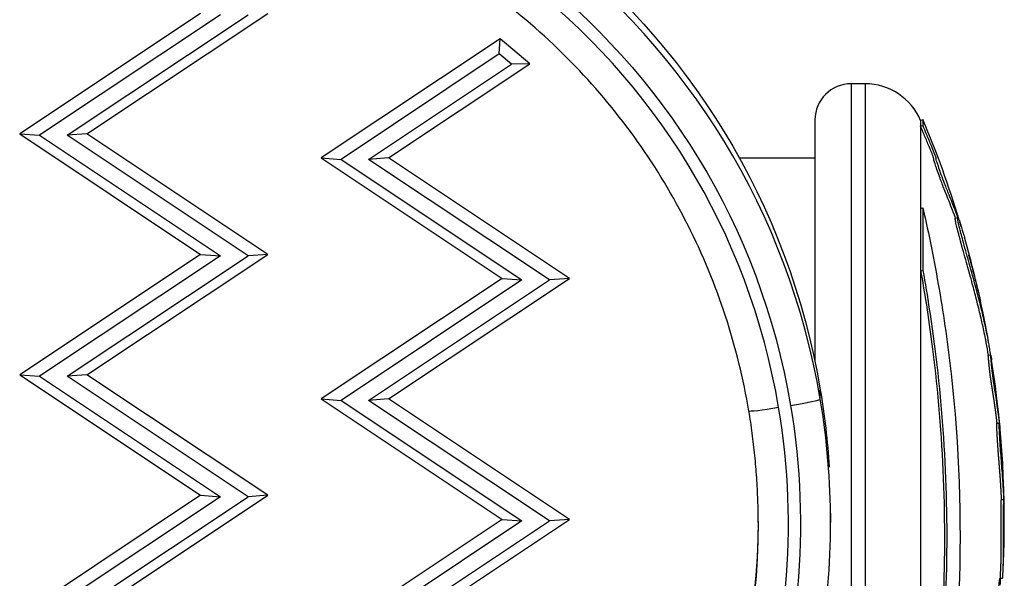
# Model space of a CAD drawing. Units: millimetres. Extents: x 42530 to 47147, y -16071 to -11023.
# Drawn here: x 45563 to 45644, y -13954 to -13908 of the extents above; entities that cross this region are included whole.
import ezdxf

# ---------------------------------------------------------------- set-up
doc = ezdxf.new("R2010")
doc.units = ezdxf.units.MM

msp = doc.modelspace()

# ---------------------------------------------------------------- linework, layer by layer
at = {"color": 7, "linetype": 'Continuous', "lineweight": 25}
for p, q in [((45577.748, -13907.261), (45562.748, -13917.25)), ((45579.389, -13907.376), (45564.389, -13917.365)), ((45566.682, -13917.365), (45581.682, -13907.376)), ((45568.322, -13917.25), (45583.322, -13907.261)), ((45602.578, -13909.372), (45587.748, -13919.248)), ((45602.516, -13910.621), (45602.578, -13909.372)), ((45605.05, -13911.438), (45602.578, -13909.372)), ((45602.516, -13910.621), (45589.389, -13919.363)), ((45603.533, -13911.471), (45602.516, -13910.621)), ((45591.682, -13919.363), (45603.533, -13911.471)), ((45593.322, -13919.248), (45605.05, -13911.438)), ((45605.05, -13911.438), (45603.533, -13911.471)), ((45631.686, -13913.092), (45631.686, -13913.13)), ((45632.844, -13913.092), (45631.686, -13913.092)), ((45631.686, -13913.13), (45631.686, -13985.692)), ((45632.844, -13913.092), (45632.844, -13913.13)), ((45632.844, -13913.13), (45632.844, -13985.692)), ((45628.686, -13916.092), (45628.686, -13936.121)), ((45637.449, -13916.145), (45637.634, -13916.068)), ((45637.449, -13916.145), (45637.449, -13916.622)), ((45637.449, -13916.622), (45637.634, -13916.546)), ((45637.449, -13916.622), (45637.449, -13923.436)), ((45637.634, -13916.068), (45637.634, -13916.546)), ((45562.748, -13917.25), (45577.748, -13927.24)), ((45562.748, -13917.25), (45564.389, -13917.365)), ((45564.389, -13917.365), (45579.389, -13927.355)), ((45568.322, -13917.25), (45566.682, -13917.365)), ((45581.682, -13927.355), (45566.682, -13917.365)), ((45583.322, -13927.24), (45568.322, -13917.25)), ((45587.748, -13919.248), (45602.748, -13929.237)), ((45587.748, -13919.248), (45589.389, -13919.363)), ((45589.389, -13919.363), (45604.389, -13929.352)), ((45593.322, -13919.248), (45591.682, -13919.363)), ((45606.682, -13929.352), (45591.682, -13919.363)), ((45608.322, -13929.237), (45593.322, -13919.248)), ((45622.402, -13919.242), (45628.686, -13919.242)), ((45637.449, -13923.436), (45637.634, -13923.375)), ((45637.449, -13923.436), (45637.449, -13928.615)), ((45637.634, -13923.375), (45637.634, -13928.566)), ((45640.324, -13924.232), (45640.509, -13924.175)), ((45577.748, -13927.24), (45562.748, -13937.229)), ((45579.389, -13927.355), (45564.389, -13937.344)), ((45566.682, -13937.344), (45581.682, -13927.355)), ((45568.322, -13937.229), (45583.322, -13927.24)), ((45577.748, -13927.24), (45579.389, -13927.355)), ((45583.322, -13927.24), (45581.682, -13927.355)), ((45637.449, -13928.615), (45637.634, -13928.566)), ((45637.449, -13928.615), (45637.449, -13972.422)), ((45602.748, -13929.237), (45587.748, -13939.227)), ((45604.389, -13929.352), (45589.389, -13939.342)), ((45591.682, -13939.342), (45606.682, -13929.352)), ((45593.322, -13939.227), (45608.322, -13929.237)), ((45602.748, -13929.237), (45604.389, -13929.352)), ((45608.322, -13929.237), (45606.682, -13929.352)), ((45643.056, -13935.593), (45643.252, -13935.561)), ((45562.748, -13937.229), (45577.748, -13947.218)), ((45562.748, -13937.229), (45564.389, -13937.344)), ((45564.389, -13937.344), (45579.389, -13947.333)), ((45568.322, -13937.229), (45566.682, -13937.344)), ((45581.682, -13947.333), (45566.682, -13937.344)), ((45583.322, -13947.218), (45568.322, -13937.229)), ((45629.128, -13939.245), (45629.128, -13938.463)), ((45587.748, -13939.227), (45602.748, -13949.216)), ((45587.748, -13939.227), (45589.389, -13939.342)), ((45589.389, -13939.342), (45604.389, -13949.331)), ((45593.322, -13939.227), (45591.682, -13939.342)), ((45606.682, -13949.331), (45591.682, -13939.342)), ((45608.322, -13949.216), (45593.322, -13939.227)), ((45643.771, -13941.241), (45643.97, -13941.222)), ((45577.748, -13947.218), (45562.748, -13957.208)), ((45579.389, -13947.333), (45564.389, -13957.323)), ((45566.682, -13957.323), (45581.682, -13947.333)), ((45568.322, -13957.208), (45583.322, -13947.218)), ((45577.748, -13947.218), (45579.389, -13947.333)), ((45583.322, -13947.218), (45581.682, -13947.333)), ((45644.147, -13947.566), (45644.346, -13947.562)), ((45602.748, -13949.216), (45587.748, -13959.206)), ((45604.389, -13949.331), (45589.389, -13959.321)), ((45591.682, -13959.321), (45606.682, -13949.331)), ((45593.322, -13959.206), (45608.322, -13949.216)), ((45602.748, -13949.216), (45604.389, -13949.331)), ((45608.322, -13949.216), (45606.682, -13949.331)), ((45629.981, -13948.704), (45629.981, -13949.461)), ((45644.032, -13954.087), (45644.231, -13954.098))]:
    msp.add_line(p, q, dxfattribs=at)
for centre, radius, start, end in [((45631.686, -13916.092), 3, 90, 180), ((45632.844, -13918.092), 5, 22.90849, 90), ((45558.777, -13949.392), 85.609, 16.99321, 22.90849), ((45558.777, -13949.392), 85.609, 13.74585, 15.98177), ((45558.777, -13949.392), 85.609, 9.98829, 12.32825), ((45558.777, -13949.392), 85.409, 9.29854, 9.99294), ((45558.777, -13949.392), 85.609, 357.46314, 8.98362), ((45558.777, -13949.392), 85.409, 356.84749, 357.46212)]:
    msp.add_arc(centre, radius, start, end, dxfattribs=at)
at = {"color": 7, "linetype": 'Continuous', "lineweight": 25, "extrusion": (0, 0, -1)}
for centre, major_axis, ratio, start_param, end_param in [((45569.634, -13948.451), (60.328, 0), 0.99894, -1.66599, -0.166505), ((45569.634, -13949.348), (57.828, 0), 0.99894, -1.665322, -0.166505), ((45568.276, -13948.679), (61.705, 0), 0.99894, -0.166505, -0.061787), ((45568.276, -13949.576), (59.205, 0), 0.99894, -0.166505, 0.852634), ((45625.676, -13939.825), (-2.465, -0.415), 0.04539, -1.56316, 0), ((45568.276, -13949.254), (55.705, 0), 0.99894, 0.001861, 0.851746), ((45568.276, -13949.461), (55.705, 0), 0.99894, 0, 0.851746)]:
    msp.add_ellipse(centre, major_axis=major_axis, ratio=ratio, start_param=start_param, end_param=end_param, dxfattribs=at)
at = {"color": 7, "linetype": 'Continuous', "lineweight": 25}
for centre, major_axis, ratio, start_param, end_param in [((45569.634, -13949.233), (60.328, 0), 0.99894, 0.166505, 1.66599), ((45569.634, -13949.348), (56.828, 0), 0.99894, 0.166505, 1.665041), ((45626.662, -13939.659), (2.465, 0.415), 0.04539, -1.578432, -0.007636), ((45568.276, -13949.461), (61.705, 0), 0.99894, 0, 0.166505), ((45568.276, -13949.576), (58.205, 0), 0.99894, -0.852391, 0.166505)]:
    msp.add_ellipse(centre, major_axis=major_axis, ratio=ratio, start_param=start_param, end_param=end_param, dxfattribs=at)
for points, knots in [([(45623.211, -13940.239), (45622.312, -13934.896), (45620.606, -13929.688), (45615.73, -13920.007), (45612.562, -13915.534), (45605.043, -13907.72), (45600.694, -13904.381), (45591.202, -13899.131), (45586.06, -13897.222), (45575.44, -13895.005), (45569.962, -13894.696), (45564.561, -13895.202)], [3.308097, 3.308097, 3.308097, 3.308097, 3.607657, 3.607657, 3.907217, 3.907217, 4.206777, 4.206777, 4.506337, 4.506337, 4.805897, 4.805897, 4.805897, 4.805897]), ([(45640.346, -13924.225), (45640.299, -13924.103), (45640.219, -13923.893), (45640.097, -13923.583), (45639.947, -13923.198), (45639.687, -13922.554), (45639.407, -13921.841), (45639.298, -13921.562), (45639.179, -13921.254), (45639.056, -13920.927), (45638.979, -13920.719), (45638.906, -13920.519), (45638.839, -13920.329), (45638.779, -13920.158), (45638.722, -13919.99), (45638.674, -13919.84), (45638.655, -13919.782), (45638.627, -13919.693), (45638.601, -13919.606), (45638.58, -13919.535), (45638.563, -13919.475), (45638.553, -13919.431), (45638.549, -13919.41), (45638.545, -13919.394), (45638.543, -13919.381), (45638.543, -13919.377), (45638.542, -13919.373), (45638.542, -13919.369), (45638.542, -13919.366), (45638.542, -13919.364), (45638.542, -13919.361), (45638.542, -13919.358), (45638.542, -13919.355), (45638.542, -13919.352), (45638.542, -13919.349), (45638.542, -13919.346), (45638.543, -13919.342), (45638.543, -13919.338), (45638.544, -13919.334), (45638.544, -13919.329), (45638.544, -13919.327), (45638.544, -13919.325), (45638.544, -13919.323), (45638.543, -13919.321), (45638.543, -13919.318), (45638.543, -13919.315), (45638.542, -13919.311), (45638.542, -13919.306), (45638.54, -13919.3), (45638.539, -13919.293), (45638.537, -13919.284), (45638.534, -13919.274), (45638.53, -13919.261), (45638.525, -13919.246), (45638.52, -13919.228), (45638.513, -13919.209), (45638.506, -13919.188), (45638.498, -13919.166), (45638.487, -13919.135), (45638.475, -13919.102), (45638.463, -13919.069), (45638.44, -13919.009), (45638.415, -13918.945), (45638.392, -13918.887), (45638.336, -13918.745), (45638.269, -13918.581), (45638.204, -13918.424), (45638.066, -13918.094), (45637.958, -13917.842), (45637.826, -13917.527), (45637.759, -13917.365), (45637.698, -13917.219), (45637.638, -13917.073), (45637.576, -13916.922), (45637.513, -13916.772), (45637.449, -13916.622)], [0.0160933, 0.0160933, 0.0160933, 0.0160933, 0.0514992, 0.0514992, 0.0514992, 0.0953726, 0.0953726, 0.0953726, 0.1125312, 0.1125312, 0.1125312, 0.1233936, 0.1233936, 0.1233936, 0.1332435, 0.1332435, 0.1332435, 0.1370109, 0.1370109, 0.1370109, 0.1400449, 0.1400449, 0.1400449, 0.1414146, 0.1414146, 0.1414146, 0.141852, 0.141852, 0.141852, 0.1422251, 0.1422251, 0.1422251, 0.1427234, 0.1427234, 0.1427234, 0.1434045, 0.1434045, 0.1434045, 0.1442656, 0.1442656, 0.1442656, 0.1446135, 0.1446135, 0.1446135, 0.14497, 0.14497, 0.14497, 0.1454851, 0.1454851, 0.1454851, 0.1460755, 0.1460755, 0.1460755, 0.1467867, 0.1467867, 0.1467867, 0.1475566, 0.1475566, 0.1475566, 0.1486303, 0.1486303, 0.1486303, 0.1506055, 0.1506055, 0.1506055, 0.1553999, 0.1553999, 0.1553999, 0.1654616, 0.1654616, 0.1654616, 0.1706156, 0.1706156, 0.1706156, 0.1759366, 0.1759366, 0.1759366, 0.1759366]), ([(45640.58, -13924.28), (45640.569, -13924.251), (45640.534, -13924.158), (45640.405, -13923.824), (45640.326, -13923.62), (45640.087, -13923.009), (45639.908, -13922.564), (45639.65, -13921.914), (45639.523, -13921.595), (45639.272, -13920.936), (45639.178, -13920.683), (45639.054, -13920.34), (45638.988, -13920.153), (45638.879, -13919.827), (45638.845, -13919.721), (45638.787, -13919.536), (45638.763, -13919.454), (45638.729, -13919.319), (45638.728, -13919.296), (45638.73, -13919.264), (45638.734, -13919.258), (45638.721, -13919.206), (45638.716, -13919.188), (45638.703, -13919.148), (45638.695, -13919.124), (45638.673, -13919.063), (45638.66, -13919.027), (45638.623, -13918.929), (45638.596, -13918.86), (45638.511, -13918.644), (45638.435, -13918.459), (45638.208, -13917.917), (45638.11, -13917.689), (45637.871, -13917.116), (45637.682, -13916.66), (45637.634, -13916.546)], [-0.2756215, -0.2756215, -0.2756215, -0.2756215, -0.2551543, -0.2551543, -0.2296769, -0.2296769, -0.1883727, -0.1883727, -0.1677863, -0.1677863, -0.1534671, -0.1534671, -0.1451598, -0.1451598, -0.1409229, -0.1409229, -0.1367732, -0.1367732, -0.1318283, -0.1318283, -0.1249332, -0.1249332, -0.1222219, -0.1222219, -0.1192954, -0.1192954, -0.1152221, -0.1152221, -0.1063155, -0.1063155, -0.0796052, -0.0796052, -0.0372013, -0.0372013, 0, 0, 0, 0]), ([(45637.634, -13923.375), (45638.134, -13925.561), (45639.044, -13930.097), (45639.706, -13934.774), (45640.635, -13943.089), (45640.861, -13949.188), (45640.393, -13961.048), (45639.715, -13966.863), (45638.364, -13973.943), (45638.012, -13975.587), (45637.634, -13977.18)], [-5.516183, -5.516183, -5.516183, -5.516183, -4.801392, -4.086601, -4.086601, -2.292259, -2.292259, -0.543153, -0.543153, 0, 0, 0, 0]), ([(45642.89, -13934.572), (45642.89, -13934.568), (45642.885, -13934.545), (45642.879, -13934.507), (45642.87, -13934.458), (45642.86, -13934.406), (45642.849, -13934.347), (45642.835, -13934.273), (45642.817, -13934.181), (45642.792, -13934.05), (45642.708, -13933.633), (45642.566, -13932.976), (45642.393, -13932.235), (45642.224, -13931.547), (45642.047, -13930.857), (45641.867, -13930.173), (45641.694, -13929.525), (45641.449, -13928.629), (45641.19, -13927.7), (45640.908, -13926.686), (45640.716, -13925.979), (45640.626, -13925.641), (45640.502, -13925.166), (45640.4, -13924.751), (45640.326, -13924.403), (45640.309, -13924.25), (45640.318, -13924.235), (45640.323, -13924.232), (45640.324, -13924.232)], [-5.014431, -5.014431, -5.014431, -5.014431, -4.948621, -4.666675, -4.384728, -4.102781, -3.83558, -3.568379, -3.301178, -3.033977, -2.645286, -2.303772, -2.079663, -1.891447, -1.69474, -1.544139, -1.406593, -1.256511, -1.141451, -1.025399, -0.89462, -0.800699, -0.706777, -0.508494, -0.337496, -0.203683, -0.141141, -0.122098, -0.122098, -0.122098, -0.122098]), ([(45643.251, -13935.561), (45643.24, -13935.485), (45643.228, -13935.408), (45643.189, -13935.153), (45643.163, -13934.994), (45643.144, -13934.875), (45643.116, -13934.704), (45643.092, -13934.559), (45643.067, -13934.427), (45643.062, -13934.4), (45643.048, -13934.321), (45643.037, -13934.264), (45643.012, -13934.136), (45643.005, -13934.099), (45642.966, -13933.9), (45642.933, -13933.738), (45642.847, -13933.328), (45642.796, -13933.092), (45642.683, -13932.599), (45642.632, -13932.38), (45642.527, -13931.942), (45642.474, -13931.728), (45642.357, -13931.261), (45642.292, -13931.007), (45642.169, -13930.536), (45642.113, -13930.323), (45642.055, -13930.104), (45642.001, -13929.903), (45641.947, -13929.701), (45641.803, -13929.168), (45641.714, -13928.842), (45641.541, -13928.215), (45641.46, -13927.926), (45641.293, -13927.325), (45641.205, -13927.009), (45641.124, -13926.712), (45641.031, -13926.378), (45640.961, -13926.12), (45640.844, -13925.687), (45640.8, -13925.519), (45640.745, -13925.307), (45640.738, -13925.279), (45640.731, -13925.252), (45640.674, -13925.032), (45640.627, -13924.84), (45640.562, -13924.56), (45640.536, -13924.438), (45640.52, -13924.343), (45640.508, -13924.268), (45640.503, -13924.22), (45640.506, -13924.175), (45640.51, -13924.167), (45640.522, -13924.176), (45640.524, -13924.178), (45640.527, -13924.18), (45640.537, -13924.192), (45640.553, -13924.218), (45640.58, -13924.28)], [-8.176057, -8.176057, -8.176057, -8.176057, -7.614655, -7.614655, -6.358354, -6.358354, -6.358354, -4.558993, -4.558993, -4.102781, -4.102781, -3.404181, -3.404181, -3.033977, -3.033977, -2.645286, -2.645286, -2.303772, -2.303772, -2.079663, -2.079663, -1.891447, -1.891447, -1.69474, -1.69474, -1.544139, -1.544139, -1.544139, -1.406593, -1.406593, -1.256511, -1.256511, -1.141451, -1.141451, -1.025399, -1.025399, -1.025399, -0.89462, -0.89462, -0.731792, -0.731792, -0.706777, -0.706777, -0.706777, -0.508494, -0.508494, -0.337496, -0.337496, -0.337496, -0.203683, -0.203683, -0.09694, -0.09694, -0.0786, -0.0786, -0.0786, 0, 0, 0, 0]), ([(45640.648, -13924.372), (45640.664, -13924.424), (45640.681, -13924.48), (45640.706, -13924.566), (45640.712, -13924.59), (45640.727, -13924.645), (45640.732, -13924.663), (45640.742, -13924.697), (45640.744, -13924.705), (45640.751, -13924.726), (45640.753, -13924.735), (45640.757, -13924.747), (45640.76, -13924.756), (45640.766, -13924.776), (45640.77, -13924.791), (45640.785, -13924.839), (45640.794, -13924.869), (45640.804, -13924.9)], [-0.08342305, -0.08342305, -0.08342305, -0.08342305, -0.05717415, -0.05717415, -0.03195771, -0.03195771, -0.02787821, -0.02787821, -0.02654505, -0.02654505, -0.02497038, -0.02497038, -0.02042448, -0.02042448, -0.01211727, -0.01211727, 0, 0, 0, 0]), ([(45640.804, -13924.9), (45640.849, -13925.048), (45640.891, -13925.188), (45640.996, -13925.541), (45641.033, -13925.664), (45641.077, -13925.821)], [-0.93978872, -0.93978872, -0.93978872, -0.93978872, -0.91574044, -0.91574044, -0.87590232, -0.87590232, -0.87590232, -0.87590232]), ([(45642.247, -13930.401), (45642.134, -13929.889), (45642.052, -13929.543), (45641.933, -13929.043), (45641.858, -13928.739), (45641.595, -13927.728), (45641.518, -13927.505), (45641.455, -13927.32), (45641.448, -13927.312), (45641.445, -13927.316), (45641.446, -13927.325), (45641.45, -13927.353), (45641.454, -13927.37), (45641.464, -13927.416), (45641.47, -13927.441), (45641.485, -13927.504), (45641.493, -13927.534), (45641.513, -13927.613), (45641.522, -13927.648), (45641.529, -13927.674)], [-0.357824, -0.357824, -0.357824, -0.357824, -0.3344564, -0.3344564, -0.3037841, -0.3037841, -0.2140683, -0.2140683, -0.1314113, -0.1314113, -0.0635603, -0.0635603, -0.0318508, -0.0318508, -0.0170054, -0.0170054, -0.0082305, -0.0082305, 0, 0, 0, 0]), ([(45641.529, -13927.674), (45641.548, -13927.745), (45641.568, -13927.817), (45641.645, -13928.101), (45641.696, -13928.285), (45641.797, -13928.658), (45641.864, -13928.906), (45641.966, -13929.293), (45642.074, -13929.709), (45642.13, -13929.93), (45642.228, -13930.324), (45642.271, -13930.501), (45642.338, -13930.785), (45642.365, -13930.901), (45642.395, -13931.039), (45642.404, -13931.076), (45642.411, -13931.111)], [-1.186921, -1.186921, -1.186921, -1.186921, -1.107132, -1.107132, -0.8555542, -0.8555542, -0.7169439, -0.5783336, -0.5783336, -0.4480102, -0.4480102, -0.3459704, -0.3459704, -0.2620193, -0.2620193, -0.2277698, -0.2277698, -0.2277698, -0.2277698]), ([(45637.449, -13928.615), (45637.831, -13930.74), (45638.162, -13932.903), (45639.335, -13942.16), (45639.629, -13949.47), (45639.013, -13962.035), (45638.382, -13967.368), (45637.449, -13972.422)], [-4.461727, -4.461727, -4.461727, -4.461727, -3.792605, -3.792605, -1.633134, -1.633134, 0, 0, 0, 0]), ([(45637.634, -13928.566), (45638.016, -13930.696), (45638.348, -13932.865), (45639.524, -13942.143), (45639.818, -13949.471), (45639.201, -13962.064), (45638.569, -13967.41), (45637.634, -13972.476)], [-4.461727, -4.461727, -4.461727, -4.461727, -3.792605, -3.792605, -1.633134, -1.633134, 0, 0, 0, 0]), ([(45644.245, -13954.098), (45644.249, -13954.044), (45644.253, -13953.988), (45644.258, -13953.924), (45644.267, -13953.815), (45644.276, -13953.67), (45644.294, -13953.366), (45644.302, -13953.211), (45644.314, -13952.839), (45644.318, -13952.698), (45644.32, -13952.57), (45644.324, -13952.39), (45644.326, -13952.232), (45644.328, -13951.832), (45644.327, -13951.652), (45644.327, -13951.555), (45644.327, -13951.546), (45644.327, -13951.535), (45644.327, -13951.285), (45644.326, -13951.004), (45644.325, -13950.43), (45644.325, -13950.158), (45644.325, -13949.674), (45644.325, -13949.493), (45644.326, -13949.211), (45644.326, -13949.098), (45644.327, -13948.771), (45644.328, -13948.542), (45644.33, -13948.197), (45644.331, -13948.091), (45644.333, -13947.834), (45644.335, -13947.744), (45644.339, -13947.611), (45644.341, -13947.58), (45644.347, -13947.552), (45644.351, -13947.573), (45644.354, -13947.571), (45644.355, -13947.571), (45644.355, -13947.513), (45644.353, -13947.45), (45644.35, -13947.385), (45644.345, -13947.266), (45644.337, -13947.107), (45644.316, -13946.734), (45644.306, -13946.549), (45644.294, -13946.345), (45644.293, -13946.333), (45644.292, -13946.32), (45644.279, -13946.114), (45644.265, -13945.913), (45644.248, -13945.676), (45644.233, -13945.479), (45644.216, -13945.251), (45644.174, -13944.718), (45644.151, -13944.429), (45644.107, -13943.864), (45644.086, -13943.585), (45644.048, -13943.052), (45644.034, -13942.842), (45644.02, -13942.627), (45644.015, -13942.548), (45643.999, -13942.286), (45643.989, -13942.1), (45643.973, -13941.746), (45643.967, -13941.592), (45643.963, -13941.389), (45643.963, -13941.332), (45643.965, -13941.245), (45643.966, -13941.224), (45643.973, -13941.22), (45643.978, -13941.24), (45643.992, -13941.324), (45644.003, -13941.406), (45644.017, -13941.515), (45644.021, -13941.548), (45644.025, -13941.58), (45644.026, -13941.59), (45644.025, -13941.578), (45644.025, -13941.577), (45644.023, -13941.555), (45644.018, -13941.508), (45644.013, -13941.458), (45644, -13941.331), (45643.979, -13941.139), (45643.957, -13940.944), (45643.954, -13940.924), (45643.952, -13940.904), (45643.933, -13940.743), (45643.91, -13940.554), (45643.885, -13940.358), (45643.851, -13940.096), (45643.815, -13939.839), (45643.777, -13939.578), (45643.756, -13939.435), (45643.732, -13939.276), (45643.707, -13939.111), (45643.675, -13938.905), (45643.639, -13938.684), (45643.572, -13938.269), (45643.554, -13938.154), (45643.507, -13937.843), (45643.488, -13937.71), (45643.462, -13937.521), (45643.458, -13937.495), (45643.454, -13937.468), (45643.434, -13937.32), (45643.412, -13937.151), (45643.366, -13936.766), (45643.346, -13936.588), (45643.316, -13936.299), (45643.305, -13936.181), (45643.296, -13936.082), (45643.289, -13935.999), (45643.28, -13935.906), (45643.264, -13935.733), (45643.257, -13935.654), (45643.25, -13935.553), (45643.251, -13935.543), (45643.269, -13935.625), (45643.285, -13935.708), (45643.322, -13935.938), (45643.329, -13935.978), (45643.336, -13936.023)], [-170.035216, -170.035216, -170.035216, -170.035216, -169.26291, -169.26291, -169.26291, -167.943607, -167.943607, -165.878061, -165.878061, -164.809443, -164.809443, -164.809443, -163.303961, -163.303961, -160.358615, -160.358615, -159.953382, -159.953382, -159.953382, -150.183289, -150.183289, -141.935839, -141.935839, -137.440986, -137.440986, -135.071827, -135.071827, -132.177131, -132.177131, -130.522587, -130.522587, -127.102948, -127.102948, -124.616971, -124.616971, -121.166175, -121.166175, -119.787019, -119.787019, -117.607462, -117.607462, -117.607462, -113.661899, -113.661899, -109.166503, -109.166503, -108.878715, -108.878715, -108.878715, -104.106708, -104.106708, -104.106708, -100.146914, -100.146914, -96.501792, -96.501792, -93.446852, -93.446852, -90.340944, -90.340944, -88.494342, -88.494342, -85.290078, -85.290078, -83.20685, -83.20685, -81.379147, -81.379147, -78.980007, -78.980007, -76.853019, -76.853019, -74.050014, -74.050014, -72.41029, -72.41029, -71.332669, -71.332669, -71.247008, -71.247008, -70.189463, -70.189463, -70.189463, -67.536392, -67.536392, -67.239506, -67.239506, -67.239506, -64.884086, -64.884086, -64.884086, -61.754077, -61.754077, -61.754077, -60.046019, -60.046019, -60.046019, -57.927412, -57.927412, -54.894406, -54.894406, -48.981378, -48.981378, -48.094604, -48.094604, -48.094604, -43.193021, -43.193021, -40.022873, -40.022873, -36.462234, -36.462234, -36.462234, -33.493899, -33.493899, -30.544114, -30.544114, -26.950104, -26.950104, -23.609189, -23.609189, -22.968375, -22.968375, -22.968375, -22.968375]), ([(45643.789, -13941.239), (45643.788, -13941.233), (45643.786, -13941.21), (45643.781, -13941.17), (45643.776, -13941.121), (45643.77, -13941.072), (45643.765, -13941.023), (45643.759, -13940.974), (45643.753, -13940.921), (45643.746, -13940.863), (45643.738, -13940.799), (45643.73, -13940.732), (45643.722, -13940.663), (45643.713, -13940.597), (45643.705, -13940.527), (45643.695, -13940.452), (45643.685, -13940.371), (45643.673, -13940.281), (45643.66, -13940.184), (45643.647, -13940.087), (45643.634, -13939.99), (45643.621, -13939.893), (45643.607, -13939.796), (45643.593, -13939.698), (45643.578, -13939.598), (45643.563, -13939.494), (45643.545, -13939.378), (45643.527, -13939.258), (45643.511, -13939.15), (45643.496, -13939.058), (45643.484, -13938.981), (45643.472, -13938.904), (45643.46, -13938.827), (45643.448, -13938.751), (45643.436, -13938.677), (45643.424, -13938.604), (45643.412, -13938.528), (45643.399, -13938.451), (45643.387, -13938.375), (45643.377, -13938.309), (45643.367, -13938.251), (45643.359, -13938.199), (45643.353, -13938.156), (45643.346, -13938.115), (45643.34, -13938.073), (45643.334, -13938.031), (45643.327, -13937.989), (45643.321, -13937.948), (45643.315, -13937.908), (45643.31, -13937.87), (45643.304, -13937.833), (45643.299, -13937.798), (45643.294, -13937.764), (45643.289, -13937.731), (45643.285, -13937.7), (45643.281, -13937.67), (45643.276, -13937.638), (45643.272, -13937.605), (45643.267, -13937.57), (45643.262, -13937.534), (45643.257, -13937.5), (45643.253, -13937.468), (45643.249, -13937.439), (45643.245, -13937.41), (45643.241, -13937.38), (45643.237, -13937.349), (45643.233, -13937.318), (45643.229, -13937.286), (45643.224, -13937.253), (45643.22, -13937.22), (45643.216, -13937.185), (45643.211, -13937.149), (45643.206, -13937.112), (45643.201, -13937.072), (45643.196, -13937.032), (45643.191, -13936.99), (45643.186, -13936.943), (45643.179, -13936.89), (45643.172, -13936.83), (45643.165, -13936.77), (45643.158, -13936.707), (45643.152, -13936.646), (45643.145, -13936.589), (45643.14, -13936.534), (45643.135, -13936.489), (45643.131, -13936.454), (45643.129, -13936.426), (45643.126, -13936.399), (45643.123, -13936.373), (45643.121, -13936.348), (45643.118, -13936.324), (45643.116, -13936.3), (45643.114, -13936.277), (45643.112, -13936.254), (45643.11, -13936.232), (45643.108, -13936.211), (45643.106, -13936.19), (45643.104, -13936.17), (45643.102, -13936.151), (45643.1, -13936.131), (45643.098, -13936.109), (45643.096, -13936.082), (45643.093, -13936.049), (45643.09, -13936.017), (45643.087, -13935.983), (45643.084, -13935.95), (45643.081, -13935.916), (45643.078, -13935.883), (45643.075, -13935.851), (45643.072, -13935.819), (45643.069, -13935.788), (45643.066, -13935.758), (45643.064, -13935.73), (45643.062, -13935.704), (45643.06, -13935.68), (45643.058, -13935.659), (45643.057, -13935.642), (45643.056, -13935.63), (45643.055, -13935.622), (45643.055, -13935.614), (45643.055, -13935.608), (45643.055, -13935.603), (45643.055, -13935.599), (45643.055, -13935.596), (45643.055, -13935.594), (45643.055, -13935.593), (45643.056, -13935.593), (45643.056, -13935.593)], [-68.841005, -68.841005, -68.841005, -68.841005, -68.74232, -68.491851, -68.241382, -67.990913, -67.740444, -67.489975, -67.239506, -66.945079, -66.650651, -66.356224, -66.061796, -65.767368, -65.472941, -65.178513, -64.884086, -64.492835, -64.101583, -63.710332, -63.319081, -62.92783, -62.536579, -62.145328, -61.754077, -61.327062, -60.900048, -60.473033, -60.046019, -59.781193, -59.516367, -59.251541, -58.986715, -58.721889, -58.457063, -58.192237, -57.927412, -57.548286, -57.16916, -56.790035, -56.410909, -56.031783, -55.652658, -55.273532, -54.894406, -54.469419, -54.044431, -53.619443, -53.194456, -52.769468, -52.34448, -51.919493, -51.494505, -51.069517, -50.64453, -50.219542, -49.794554, -49.369567, -48.944579, -48.519591, -48.094604, -47.788255, -47.481906, -47.175557, -46.869208, -46.562859, -46.25651, -45.950161, -45.643812, -45.337464, -45.031115, -44.724766, -44.418417, -44.112068, -43.805719, -43.49937, -43.193021, -42.796753, -42.400484, -42.004216, -41.607947, -41.211679, -40.81541, -40.419142, -40.022873, -39.800333, -39.577793, -39.355253, -39.132713, -38.910173, -38.687633, -38.465094, -38.242554, -38.020014, -37.797474, -37.574934, -37.352394, -37.129854, -36.907314, -36.684774, -36.462234, -36.091192, -35.72015, -35.349108, -34.978067, -34.607025, -34.235983, -33.864941, -33.493899, -33.125176, -32.756453, -32.38773, -32.019006, -31.650283, -31.28156, -30.912837, -30.544114, -30.319488, -30.094863, -29.870237, -29.645611, -29.420986, -29.19636, -28.971734, -28.747109, -28.522483, -28.429861, -28.429861, -28.429861, -28.429861]), ([(45623.981, -13949.461), (45623.981, -13948.843), (45623.971, -13948.226), (45623.93, -13946.991), (45623.899, -13946.374), (45623.816, -13945.142), (45623.765, -13944.526), (45623.642, -13943.297), (45623.57, -13942.684), (45623.405, -13941.459), (45623.313, -13940.848), (45623.211, -13940.239)], [3.1415927, 3.1415927, 3.1415927, 3.1415927, 3.1748936, 3.1748936, 3.2081946, 3.2081946, 3.2414955, 3.2414955, 3.2747965, 3.2747965, 3.3080974, 3.3080974, 3.3080974, 3.3080974]), ([(45644.155, -13947.566), (45644.155, -13947.566), (45644.155, -13947.562), (45644.155, -13947.554), (45644.155, -13947.529), (45644.154, -13947.5), (45644.153, -13947.473), (45644.152, -13947.444), (45644.151, -13947.413), (45644.15, -13947.379), (45644.148, -13947.343), (45644.146, -13947.304), (45644.144, -13947.264), (45644.142, -13947.221), (45644.14, -13947.178), (45644.138, -13947.132), (45644.135, -13947.086), (45644.133, -13947.038), (45644.13, -13946.989), (45644.128, -13946.942), (45644.125, -13946.899), (45644.123, -13946.858), (45644.121, -13946.817), (45644.118, -13946.777), (45644.116, -13946.738), (45644.114, -13946.7), (45644.112, -13946.662), (45644.11, -13946.625), (45644.108, -13946.588), (45644.106, -13946.551), (45644.103, -13946.515), (45644.101, -13946.478), (45644.099, -13946.441), (45644.097, -13946.404), (45644.095, -13946.366), (45644.092, -13946.328), (45644.09, -13946.289), (45644.088, -13946.25), (45644.085, -13946.212), (45644.083, -13946.173), (45644.08, -13946.134), (45644.077, -13946.096), (45644.075, -13946.057), (45644.072, -13946.017), (45644.069, -13945.978), (45644.066, -13945.937), (45644.064, -13945.897), (45644.061, -13945.856), (45644.058, -13945.814), (45644.055, -13945.772), (45644.051, -13945.729), (45644.048, -13945.687), (45644.046, -13945.648), (45644.043, -13945.61), (45644.04, -13945.571), (45644.037, -13945.532), (45644.034, -13945.492), (45644.031, -13945.452), (45644.028, -13945.41), (45644.024, -13945.367), (45644.021, -13945.323), (45644.018, -13945.278), (45644.014, -13945.232), (45644.01, -13945.184), (45644.007, -13945.136), (45644.003, -13945.086), (45643.999, -13945.036), (45643.995, -13944.985), (45643.991, -13944.936), (45643.987, -13944.887), (45643.983, -13944.837), (45643.979, -13944.787), (45643.975, -13944.736), (45643.971, -13944.684), (45643.967, -13944.631), (45643.963, -13944.578), (45643.959, -13944.525), (45643.954, -13944.47), (45643.95, -13944.415), (45643.946, -13944.36), (45643.941, -13944.304), (45643.937, -13944.248), (45643.933, -13944.191), (45643.927, -13944.121), (45643.921, -13944.037), (45643.913, -13943.939), (45643.905, -13943.84), (45643.898, -13943.74), (45643.89, -13943.639), (45643.883, -13943.538), (45643.875, -13943.436), (45643.868, -13943.34), (45643.862, -13943.256), (45643.857, -13943.181), (45643.852, -13943.11), (45643.847, -13943.043), (45643.843, -13942.979), (45643.839, -13942.92), (45643.835, -13942.864), (45643.832, -13942.813), (45643.829, -13942.766), (45643.826, -13942.723), (45643.824, -13942.686), (45643.821, -13942.647), (45643.818, -13942.605), (45643.816, -13942.561), (45643.813, -13942.516), (45643.81, -13942.464), (45643.806, -13942.405), (45643.803, -13942.339), (45643.799, -13942.271), (45643.795, -13942.202), (45643.791, -13942.13), (45643.788, -13942.058), (45643.784, -13941.983), (45643.78, -13941.913), (45643.778, -13941.851), (45643.775, -13941.798), (45643.773, -13941.745), (45643.771, -13941.693), (45643.769, -13941.642), (45643.768, -13941.592), (45643.766, -13941.545), (45643.765, -13941.504), (45643.765, -13941.468), (45643.764, -13941.438), (45643.764, -13941.411), (45643.764, -13941.386), (45643.764, -13941.365), (45643.764, -13941.345), (45643.765, -13941.328), (45643.765, -13941.312), (45643.765, -13941.297), (45643.765, -13941.284), (45643.766, -13941.274), (45643.766, -13941.264), (45643.767, -13941.256), (45643.768, -13941.249), (45643.769, -13941.244), (45643.77, -13941.242), (45643.77, -13941.241), (45643.771, -13941.241)], [-120.182059, -120.182059, -120.182059, -120.182059, -120.088891, -119.787019, -119.404199, -119.021379, -118.638559, -118.255739, -117.872919, -117.490099, -117.107279, -116.724459, -116.341639, -115.958819, -115.575999, -115.193179, -114.810359, -114.427539, -114.044719, -113.661899, -113.36295, -113.064001, -112.765052, -112.466103, -112.167154, -111.868205, -111.569256, -111.270307, -110.971358, -110.672409, -110.37346, -110.074511, -109.775562, -109.476613, -109.177664, -108.878715, -108.580464, -108.282214, -107.983964, -107.685713, -107.387463, -107.089212, -106.790962, -106.492711, -106.194461, -105.896211, -105.59796, -105.29971, -105.001459, -104.703209, -104.404958, -104.106708, -103.859221, -103.611734, -103.364247, -103.11676, -102.869272, -102.621785, -102.374298, -102.126811, -101.879324, -101.631837, -101.38435, -101.136863, -100.889376, -100.641888, -100.394401, -100.146914, -99.919094, -99.691274, -99.463454, -99.235634, -99.007813, -98.779993, -98.552173, -98.324353, -98.096533, -97.868713, -97.640892, -97.413072, -97.185252, -96.957432, -96.729612, -96.501792, -96.119924, -95.738057, -95.356189, -94.974322, -94.592454, -94.210587, -93.828719, -93.446852, -93.13732, -92.827788, -92.518256, -92.208725, -91.899193, -91.589661, -91.280129, -90.970597, -90.661065, -90.351533, -90.042001, -89.732469, -89.422938, -89.113406, -88.803874, -88.494342, -88.093809, -87.693276, -87.292743, -86.89221, -86.491677, -86.091144, -85.690611, -85.290078, -85.029675, -84.769271, -84.508868, -84.248464, -83.988061, -83.727657, -83.467254, -83.20685, -82.978387, -82.749924, -82.521462, -82.292999, -82.064536, -81.836073, -81.60761, -81.379147, -81.096264, -80.813381, -80.530498, -80.247615, -79.964732, -79.681849, -79.398966, -79.116083, -78.894969, -78.894969, -78.894969, -78.894969]), ([(45644.1, -13953.228), (45644.1, -13953.22), (45644.101, -13953.187), (45644.104, -13953.129), (45644.107, -13953.048), (45644.11, -13952.957), (45644.113, -13952.861), (45644.116, -13952.761), (45644.119, -13952.66), (45644.121, -13952.549), (45644.123, -13952.431), (45644.125, -13952.309), (45644.126, -13952.194), (45644.127, -13952.085), (45644.127, -13951.981), (45644.127, -13951.884), (45644.128, -13951.798), (45644.128, -13951.722), (45644.128, -13951.657), (45644.128, -13951.604), (45644.128, -13951.561), (45644.127, -13951.534), (45644.127, -13951.507), (45644.127, -13951.483), (45644.127, -13951.459), (45644.127, -13951.435), (45644.127, -13951.411), (45644.127, -13951.387), (45644.127, -13951.362), (45644.127, -13951.337), (45644.127, -13951.312), (45644.127, -13951.287), (45644.127, -13951.262), (45644.127, -13951.236), (45644.127, -13951.211), (45644.127, -13951.185), (45644.127, -13951.159), (45644.127, -13951.133), (45644.127, -13951.106), (45644.127, -13951.08), (45644.127, -13951.053), (45644.126, -13951.026), (45644.126, -13950.999), (45644.126, -13950.972), (45644.126, -13950.945), (45644.126, -13950.917), (45644.126, -13950.889), (45644.126, -13950.861), (45644.126, -13950.833), (45644.126, -13950.805), (45644.126, -13950.776), (45644.126, -13950.748), (45644.126, -13950.719), (45644.126, -13950.691), (45644.126, -13950.665), (45644.126, -13950.64), (45644.126, -13950.616), (45644.126, -13950.591), (45644.126, -13950.566), (45644.126, -13950.54), (45644.126, -13950.515), (45644.126, -13950.49), (45644.126, -13950.464), (45644.126, -13950.439), (45644.126, -13950.413), (45644.126, -13950.387), (45644.126, -13950.362), (45644.125, -13950.336), (45644.125, -13950.31), (45644.125, -13950.284), (45644.125, -13950.258), (45644.125, -13950.232), (45644.125, -13950.205), (45644.125, -13950.179), (45644.125, -13950.153), (45644.125, -13950.126), (45644.125, -13950.099), (45644.125, -13950.071), (45644.125, -13950.044), (45644.125, -13950.016), (45644.125, -13949.988), (45644.125, -13949.959), (45644.125, -13949.931), (45644.125, -13949.902), (45644.125, -13949.873), (45644.125, -13949.837), (45644.125, -13949.795), (45644.125, -13949.745), (45644.125, -13949.695), (45644.125, -13949.645), (45644.125, -13949.594), (45644.126, -13949.542), (45644.126, -13949.491), (45644.126, -13949.439), (45644.126, -13949.386), (45644.126, -13949.334), (45644.126, -13949.281), (45644.126, -13949.228), (45644.126, -13949.168), (45644.126, -13949.102), (45644.126, -13949.03), (45644.127, -13948.962), (45644.127, -13948.898), (45644.127, -13948.842), (45644.127, -13948.784), (45644.127, -13948.725), (45644.128, -13948.663), (45644.128, -13948.6), (45644.128, -13948.536), (45644.129, -13948.47), (45644.129, -13948.404), (45644.13, -13948.336), (45644.13, -13948.273), (45644.13, -13948.213), (45644.131, -13948.157), (45644.131, -13948.104), (45644.132, -13948.055), (45644.132, -13948.005), (45644.132, -13947.957), (45644.133, -13947.911), (45644.133, -13947.872), (45644.134, -13947.835), (45644.134, -13947.799), (45644.135, -13947.766), (45644.135, -13947.734), (45644.136, -13947.705), (45644.137, -13947.678), (45644.138, -13947.653), (45644.139, -13947.633), (45644.139, -13947.615), (45644.14, -13947.6), (45644.141, -13947.588), (45644.142, -13947.578), (45644.143, -13947.572), (45644.144, -13947.569), (45644.145, -13947.567), (45644.146, -13947.566), (45644.146, -13947.566), (45644.147, -13947.566)], [-166.749258, -166.749258, -166.749258, -166.749258, -166.652641, -166.394448, -166.136255, -165.878061, -165.610907, -165.343752, -165.076598, -164.809443, -164.433073, -164.056702, -163.680331, -163.303961, -162.885138, -162.466316, -162.047494, -161.628671, -161.209849, -160.791027, -160.372205, -159.953382, -159.648067, -159.342752, -159.037436, -158.732121, -158.426805, -158.12149, -157.816174, -157.510859, -157.205544, -156.900228, -156.594913, -156.289597, -155.984282, -155.678966, -155.373651, -155.068336, -154.76302, -154.457705, -154.152389, -153.847074, -153.541758, -153.236443, -152.931128, -152.625812, -152.320497, -152.015181, -151.709866, -151.40455, -151.099235, -150.79392, -150.488604, -150.183289, -149.925556, -149.667823, -149.41009, -149.152357, -148.894625, -148.636892, -148.379159, -148.121426, -147.863693, -147.605961, -147.348228, -147.090495, -146.832762, -146.575029, -146.317296, -146.059564, -145.801831, -145.544098, -145.286365, -145.028632, -144.7709, -144.513167, -144.255434, -143.997701, -143.739968, -143.482235, -143.224503, -142.96677, -142.709037, -142.451304, -142.193571, -141.935839, -141.506838, -141.077837, -140.648836, -140.219836, -139.790835, -139.361834, -138.932834, -138.503833, -138.074832, -137.645832, -137.216831, -136.78783, -136.358829, -135.929829, -135.500828, -135.071827, -134.7875, -134.503172, -134.218845, -133.934517, -133.65019, -133.365862, -133.081535, -132.797207, -132.51288, -132.228552, -131.944225, -131.659897, -131.375569, -131.091242, -130.806914, -130.522587, -130.153486, -129.784385, -129.415284, -129.046183, -128.677082, -128.307981, -127.93888, -127.569779, -127.200678, -126.831577, -126.462476, -126.093375, -125.724274, -125.355173, -124.986072, -124.616971, -124.315099, -124.013227, -123.711355, -123.672601, -123.672601, -123.672601, -123.672601]), ([(45608.85, -13995.903), (45611.495, -13993.598), (45613.941, -13991.066), (45618.37, -13985.625), (45620.351, -13982.715), (45623.789, -13976.601), (45625.247, -13973.398), (45627.597, -13966.789), (45628.489, -13963.385), (45629.681, -13956.474), (45629.981, -13952.967), (45629.981, -13949.461)], [2.2883847, 2.2883847, 2.2883847, 2.2883847, 2.4590263, 2.4590263, 2.6296679, 2.6296679, 2.8003095, 2.8003095, 2.9709511, 2.9709511, 3.1415927, 3.1415927, 3.1415927, 3.1415927]), ([(45643.069, -13963.15), (45643.071, -13963.135), (45643.093, -13962.995), (45643.151, -13962.608), (45643.219, -13962.112), (45643.279, -13961.641), (45643.328, -13961.233), (45643.396, -13960.637), (45643.483, -13959.793), (45643.566, -13958.928), (45643.651, -13957.97), (45643.726, -13957.093), (45643.798, -13956.228), (45643.865, -13955.467), (45643.92, -13954.887), (45643.958, -13954.532), (45643.99, -13954.273), (45644.01, -13954.152), (45644.024, -13954.094), (45644.036, -13954.078), (45644.046, -13954.142), (45644.04, -13954.361), (45644.03, -13954.557), (45644.023, -13954.66)], [-179.8994947, -179.8994947, -179.8994947, -179.8994947, -179.8956791, -179.8635341, -179.8028397, -179.7711128, -179.7393859, -179.6784441, -179.6331649, -179.5845641, -179.5451483, -179.4985473, -179.4670378, -179.4314492, -179.3973738, -179.3757521, -179.3651169, -179.3544818, -179.3397869, -179.3250921, -179.3024895, -179.2819528, -179.2637813, -179.2637813, -179.2637813, -179.2637813])]:
    msp.add_open_spline(points, degree=3, knots=knots, dxfattribs=at)
for points in [[(45640.527, -13924.383), (45640.527, -13924.383), (45640.527, -13924.383), (45640.527, -13924.383)], [(45640.821, -13924.957), (45640.779, -13924.811), (45640.74, -13924.682), (45640.707, -13924.57)], [(45643.253, -13935.572), (45643.252, -13935.571), (45643.252, -13935.569), (45643.252, -13935.568)]]:
    msp.add_open_spline(points, degree=3, dxfattribs=at)

doc.saveas('drawing.dxf')
